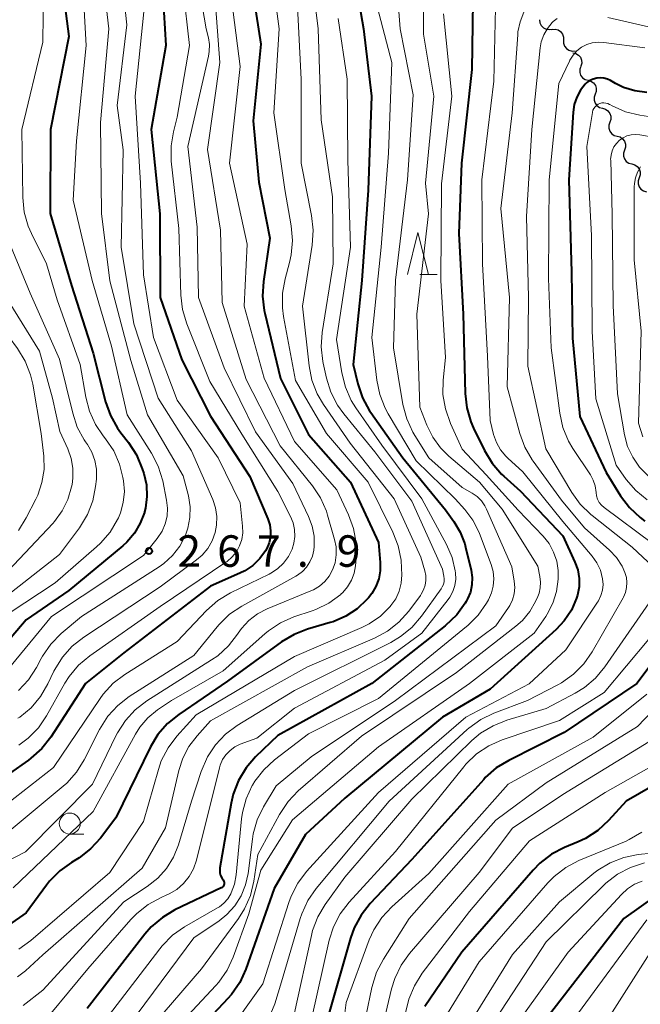
# Model space of a CAD drawing. Units: metres. Extents: x -74000 to -72000, y 22500 to 24001.
# Drawn here: x -73856 to -73782, y 23035 to 23152 of the extents above; entities that cross this region are included whole.
import ezdxf

# ---------------------------------------------------------------- set-up
doc = ezdxf.new("R2010")
doc.units = ezdxf.units.M
for name, color, linetype, lineweight in [('510200_細流', 7, 'Continuous', 30), ('633100_広葉樹林', 7, 'Continuous', 13), ('633200_針葉樹林', 7, 'Continuous', 13), ('710100_等高線(計曲線)', 7, 'Continuous', 40), ('710200_等高線(主曲線)', 7, 'Continuous', 13), ('731200_図化機測定による標高点', 7, 'Continuous', 40)]:
    doc.layers.add(name, color=color, linetype=linetype, lineweight=lineweight)
doc.styles.add('Style-WORKING', font='MS Gothic.ttf')

msp = doc.modelspace()

# ---------------------------------------------------------------- linework, layer by layer
at = {"layer": '510200_細流', "linetype": 'Continuous', "lineweight": 30, "flags": 128}
for points in [[(-73793.78, 23152.09), (-73793.74, 23151.73), (-73793.58, 23151.4), (-73793.33, 23151.13), (-73793, 23150.96), (-73792.64, 23150.91), (-73792.28, 23150.97)], [(-73792.31, 23150.94), (-73791.94, 23150.96), (-73791.59, 23150.87), (-73791.28, 23150.67), (-73791.06, 23150.38), (-73790.93, 23150.03), (-73790.93, 23149.66)], [(-73790.93, 23149.66), (-73790.93, 23149.29), (-73790.81, 23148.95), (-73790.58, 23148.66), (-73790.28, 23148.46), (-73789.92, 23148.36), (-73789.56, 23148.39)], [(-73789.83, 23148.14), (-73789.47, 23148.07), (-73789.16, 23147.88), (-73788.92, 23147.61), (-73788.78, 23147.27), (-73788.76, 23146.9), (-73788.85, 23146.55)], [(-73788.87, 23146.53), (-73789, 23146.19), (-73789, 23145.82), (-73788.89, 23145.47), (-73788.67, 23145.18), (-73788.37, 23144.97), (-73788.01, 23144.87)], [(-73788.01, 23144.87), (-73787.66, 23144.77), (-73787.36, 23144.56), (-73787.14, 23144.26), (-73787.03, 23143.92), (-73787.03, 23143.55), (-73787.15, 23143.2)], [(-73787.15, 23143.2), (-73787.28, 23142.86), (-73787.28, 23142.49), (-73787.17, 23142.14), (-73786.95, 23141.85), (-73786.65, 23141.64), (-73786.29, 23141.54)], [(-73786.29, 23141.54), (-73785.94, 23141.44), (-73785.64, 23141.23), (-73785.42, 23140.93), (-73785.31, 23140.58), (-73785.31, 23140.22), (-73785.43, 23139.87)], [(-73785.43, 23139.87), (-73785.55, 23139.52), (-73785.55, 23139.16), (-73785.43, 23138.81), (-73785.21, 23138.52), (-73784.91, 23138.31), (-73784.55, 23138.22)], [(-73784.55, 23138.22), (-73784.2, 23138.12), (-73783.89, 23137.91), (-73783.67, 23137.62), (-73783.55, 23137.27), (-73783.56, 23136.91), (-73783.67, 23136.56)], [(-73783.67, 23136.56), (-73783.79, 23136.21), (-73783.79, 23135.84), (-73783.68, 23135.5), (-73783.45, 23135.2), (-73783.15, 23135), (-73782.79, 23134.9)], [(-73782.79, 23134.9), (-73782.44, 23134.81), (-73782.14, 23134.6), (-73781.91, 23134.31), (-73781.8, 23133.96), (-73781.8, 23133.59), (-73781.92, 23133.25)], [(-73781.92, 23133.25), (-73782.04, 23132.9), (-73782.04, 23132.53), (-73781.92, 23132.18), (-73781.7, 23131.89), (-73781.39, 23131.69), (-73781.04, 23131.59)]]:
    msp.add_lwpolyline(points, dxfattribs=at)
at = {"layer": '633100_広葉樹林', "linetype": 'Continuous', "lineweight": 13}
msp.add_line((-73849.79, 23055.07), (-73848.12, 23055.07), dxfattribs=at)
msp.add_circle((-73849.79, 23056.32), 1.25, dxfattribs=at)
at = {"layer": '633200_針葉樹林', "linetype": 'Continuous', "lineweight": 13}
msp.add_line((-73808.07, 23121.74), (-73805.99, 23121.74), dxfattribs=at)
at = {"layer": '633200_針葉樹林', "linetype": 'Continuous', "lineweight": 13, "flags": 128}
msp.add_lwpolyline([(-73809.53, 23121.74), (-73808.28, 23126.74), (-73807.03, 23121.74)], dxfattribs=at)
at = {"layer": '710100_等高線(計曲線)', "linetype": 'Continuous', "lineweight": 40, "flags": 128}
for points, elevation in [([(-73828.59, 23159.41), (-73827, 23149.19), (-73827.94, 23140.06), (-73827.26, 23132.74), (-73825.93, 23126.07), (-73826.69, 23120.91), (-73826.8, 23119.17), (-73826.6, 23117.44), (-73826.53, 23117.12), (-73824.67, 23109.33), (-73821.32, 23102.68), (-73816.32, 23097)], 250), ([(-73851.06, 23158.94), (-73849.9, 23150.1), (-73852.09, 23139), (-73852.14, 23129), (-73849.57, 23120.43), (-73847, 23112.38), (-73845.52, 23106.57), (-73844.94, 23104.93), (-73844.09, 23103.41), (-73843.71, 23102.88), (-73842.8, 23101.72), (-73841.85, 23100.26), (-73841.15, 23098.6), (-73840.97, 23098.03), (-73840.66, 23096.68), (-73840.59, 23095.29), (-73840.77, 23093.91), (-73840.88, 23093.46), (-73840.9, 23093.38), (-73841.39, 23092.09), (-73842.09, 23090.91), (-73842.98, 23089.86), (-73843.47, 23089.42), (-73849.92, 23084.08), (-73855, 23080.58), (-73859.53, 23075.31)], 270), ([(-73815.96, 23157.9), (-73814.79, 23151), (-73813.81, 23143), (-73814.22, 23131.78), (-73814.96, 23121), (-73816.02, 23111), (-73815.45, 23108.69), (-73814.89, 23107.04), (-73814.05, 23105.51), (-73813.9, 23105.3), (-73810.09, 23099.91), (-73805, 23093.68), (-73804, 23092.3), (-73803.24, 23091.02), (-73802.7, 23089.63), (-73802.61, 23089.26), (-73801.96, 23086.51), (-73801.83, 23085.64)], 240), ([(-73801.73, 23154.23), (-73801.86, 23146.14), (-73803.09, 23135), (-73803.4, 23126.6), (-73802.88, 23117), (-73802.66, 23107.57), (-73802.46, 23105.84)], 230), ([(-73838.58, 23153), (-73838.32, 23149)], 260), ([(-73838.32, 23149), (-73840.07, 23139), (-73839.05, 23128.95), (-73839.03, 23119), (-73836.45, 23111.55), (-73833, 23104.86), (-73828.32, 23097.68), (-73826.18, 23092.61), (-73825.96, 23091.92), (-73825.86, 23091.2), (-73825.88, 23090.47), (-73826.03, 23089.76), (-73826.31, 23089.08), (-73826.45, 23088.82), (-73827.14, 23087.88), (-73827.97, 23087.07), (-73828.94, 23086.42), (-73829.5, 23086.15), (-73833, 23084.62), (-73843.33, 23076.67), (-73847.9, 23073), (-73852.06, 23066.63), (-73853.13, 23065.26), (-73854.43, 23064.1), (-73854.72, 23063.89), (-73859.29, 23060.71)], 260), ([(-73781, 23143.41), (-73782.42, 23143.6), (-73783.78, 23144.03), (-73784.73, 23144.5), (-73785.32, 23144.84), (-73785.71, 23145.02), (-73786.12, 23145.14), (-73786.55, 23145.17), (-73786.98, 23145.14), (-73787.4, 23145.02), (-73787.79, 23144.84), (-73788.14, 23144.6), (-73788.34, 23144.41), (-73788.92, 23143.68), (-73789.36, 23142.87), (-73789.66, 23141.99), (-73789.8, 23141.06), (-73790.28, 23133), (-73789.98, 23122.02), (-73789.87, 23114.13), (-73789, 23104.83), (-73785.86, 23098.14), (-73784.13, 23095.37), (-73783.08, 23093.97), (-73781.81, 23092.78), (-73781.23, 23092.36)], 220), ([(-73802.46, 23105.84), (-73801.97, 23104.17), (-73801.65, 23103.44), (-73800.35, 23100.76), (-73799.45, 23099.26), (-73798.31, 23097.94), (-73798.05, 23097.69), (-73796.08, 23095.92), (-73791, 23090.58), (-73789.58, 23087.48), (-73789.24, 23086.53), (-73789.07, 23085.53), (-73789.08, 23084.51), (-73789.27, 23083.51), (-73789.37, 23083.19), (-73789.99, 23081.76), (-73790.86, 23080.47), (-73791.82, 23079.45), (-73799.68, 23072.32), (-73805.34, 23069), (-73817, 23059.36), (-73821.69, 23055), (-73825.42, 23048.58), (-73828.81, 23038.98), (-73829.53, 23037.4), (-73830.52, 23035.96), (-73830.95, 23035.47), (-73837.42, 23028.58)], 230), ([(-73816.32, 23097), (-73813, 23089.82), (-73812.79, 23087.41), (-73812.79, 23086.44), (-73812.95, 23085.48), (-73813.29, 23084.56), (-73813.77, 23083.72), (-73814.19, 23083.2), (-73814.36, 23083), (-73815.54, 23081.89), (-73816.9, 23081.01), (-73818.38, 23080.37), (-73818.73, 23080.26), (-73821.44, 23079.49), (-73823.06, 23078.86), (-73824.57, 23077.96), (-73831, 23073.28), (-73836.8, 23069.33), (-73838.15, 23068.23), (-73839.29, 23066.91), (-73840.17, 23065.46), (-73844.31, 23057), (-73846.13, 23054.59), (-73847.3, 23053.29), (-73848.68, 23052.22), (-73849.05, 23051.99), (-73849.57, 23051.69), (-73850.99, 23050.68), (-73852.21, 23049.44), (-73852.58, 23048.97), (-73855, 23045.67), (-73857.11, 23044.22)], 250), ([(-73801.83, 23085.64), (-73801.86, 23084.76), (-73802.03, 23083.9), (-73802.36, 23083.09), (-73802.54, 23082.76), (-73802.65, 23082.58), (-73803.67, 23081.17), (-73805.04, 23079.86), (-73813.77, 23073), (-73825, 23066.8), (-73827.64, 23064.27), (-73828.78, 23062.96), (-73829.69, 23061.46), (-73830.32, 23059.84), (-73830.57, 23058.74), (-73831.89, 23051.04), (-73831.92, 23050.73), (-73831.89, 23050.43), (-73831.81, 23050.13), (-73831.68, 23049.86), (-73831.51, 23049.62), (-73831.45, 23049.53), (-73831.41, 23049.43), (-73831.38, 23049.33), (-73831.37, 23049.22), (-73831.38, 23049.11), (-73831.41, 23049), (-73831.46, 23048.9), (-73831.52, 23048.81), (-73831.6, 23048.74), (-73831.69, 23048.67), (-73831.73, 23048.65), (-73837.25, 23046.02), (-73838.75, 23045.13), (-73840.07, 23044), (-73840.83, 23043.13), (-73847.71, 23034.29)], 240), ([(-73776.67, 23080.36), (-73782.2, 23073)], 220), ([(-73782.2, 23073), (-73790.84, 23067.16), (-73797.47, 23063.85), (-73798.95, 23062.94), (-73800.26, 23061.79), (-73800.45, 23061.58), (-73809, 23052.03), (-73813.98, 23046.78), (-73815.07, 23045.41), (-73815.9, 23043.88), (-73816.34, 23042.65), (-73819, 23033.36)], 220), ([(-73777.4, 23062.48), (-73783.47, 23059), (-73785.58, 23056.67), (-73786.86, 23055.48), (-73788.33, 23054.54), (-73789.17, 23054.14), (-73790.82, 23053.46), (-73792.37, 23052.66), (-73793.75, 23051.6), (-73794.55, 23050.78), (-73803.06, 23041), (-73807.46, 23034.54)], 210), ([(-73777, 23049.81), (-73783.74, 23045), (-73793, 23033.05)], 200)]:
    msp.add_lwpolyline(points, dxfattribs=dict(at, elevation=elevation))
at = {"layer": '710200_等高線(主曲線)', "linetype": 'Continuous', "lineweight": 13, "flags": 128}
for points, elevation in [([(-73844.11, 23161.89), (-73843, 23151.48), (-73844.13, 23141.87), (-73843.41, 23136.59), (-73843.65, 23125), (-73842.14, 23115.86), (-73839.25, 23107), (-73835.29, 23100.71), (-73832.75, 23094.91), (-73832.42, 23093.93), (-73832.27, 23092.9), (-73832.29, 23091.86), (-73832.46, 23090.98), (-73832.82, 23090), (-73833.34, 23089.1), (-73834.01, 23088.29), (-73834.68, 23087.72), (-73839, 23084.51), (-73848.12, 23078.54), (-73849.49, 23077.46), (-73850.65, 23076.16), (-73851.57, 23074.68), (-73851.68, 23074.46), (-73852.39, 23072.96), (-73853.27, 23071.45), (-73854.4, 23070.12), (-73855.74, 23069.01), (-73855.97, 23068.86)], 264), ([(-73846.35, 23161.65), (-73845.15, 23151), (-73846.14, 23139.86), (-73846.02, 23129), (-73845, 23120.97), (-73842.53, 23111.47), (-73840.54, 23105), (-73836.26, 23097.74), (-73835.65, 23095.35), (-73835.45, 23094.07), (-73835.46, 23092.77), (-73835.71, 23091.5), (-73835.99, 23090.67), (-73836.02, 23090.6), (-73836.67, 23089.36), (-73837.53, 23088.24), (-73838.57, 23087.29), (-73839.15, 23086.89), (-73848.41, 23081), (-73850.83, 23078.95), (-73852.05, 23077.71), (-73853.04, 23076.28), (-73853.21, 23075.98), (-73853.77, 23074.92), (-73854.71, 23073.45), (-73855.89, 23072.17)], 266), ([(-73835.21, 23160.79), (-73833.54, 23151), (-73833.27, 23149.92), (-73833.14, 23149.12), (-73833.16, 23148.31), (-73833.25, 23147.76), (-73835.72, 23137), (-73834.61, 23127.39), (-73834.43, 23119), (-73831.38, 23110.62), (-73827.65, 23103), (-73823.18, 23096.82), (-73821.32, 23092.91), (-73820.89, 23091.76), (-73820.67, 23090.54), (-73820.66, 23089.31), (-73820.71, 23088.9), (-73820.87, 23088.18), (-73821.16, 23087.5), (-73821.56, 23086.88), (-73822.06, 23086.34), (-73822.65, 23085.9), (-73822.85, 23085.78), (-73829.29, 23082.23), (-73830.73, 23081.26), (-73831.99, 23080.05), (-73832.23, 23079.76), (-73835, 23076.34), (-73842.69, 23071.44), (-73844.07, 23070.38), (-73845.25, 23069.1), (-73846.24, 23067.53), (-73848.07, 23063.92), (-73848.99, 23062.44), (-73850.15, 23061.14), (-73850.59, 23060.76), (-73857, 23055.41)], 256), ([(-73821.36, 23160.64), (-73820.18, 23151), (-73819.84, 23140.16), (-73818.48, 23131), (-73818.41, 23123), (-73819.69, 23114.84), (-73819.81, 23113.1), (-73819.62, 23111.36), (-73819.58, 23111.18), (-73819.19, 23109.37), (-73818.68, 23107.71), (-73817.88, 23106.16), (-73817.14, 23105.13), (-73813.41, 23100.59), (-73809, 23094.72), (-73805.37, 23086.63), (-73805.2, 23085.8), (-73805.15, 23085.47), (-73805.17, 23085.14), (-73805.25, 23084.82), (-73805.38, 23084.51), (-73805.51, 23084.3), (-73807.87, 23081.01), (-73809, 23079.69), (-73810.35, 23078.59), (-73811.53, 23077.9), (-73823, 23072.18), (-73829.83, 23068.01), (-73831.23, 23066.98), (-73832.43, 23065.71), (-73833.39, 23064.26), (-73834.13, 23062.54), (-73835.27, 23059), (-73836.84, 23053.77), (-73837.43, 23052.31), (-73838.25, 23050.97), (-73839.3, 23049.8), (-73840.58, 23048.8), (-73843.36, 23047), (-73853, 23036.45), (-73855.35, 23034.66)], 244), ([(-73826.03, 23159.97), (-73824.82, 23151), (-73825.46, 23141), (-73824.15, 23131.85), (-73823.39, 23127.54), (-73823.24, 23125.8), (-73823.39, 23124.06)], 248), ([(-73811.06, 23159.39), (-73810.4, 23151), (-73808.87, 23143.13), (-73809.54, 23133), (-73810.95, 23121.05), (-73811.2, 23113), (-73810.07, 23106.23), (-73809.63, 23104.55), (-73808.91, 23102.96), (-73808.67, 23102.57), (-73807, 23099.91), (-73803, 23096.35), (-73801.82, 23095.68), (-73801.23, 23095.27), (-73800.72, 23094.76), (-73800.31, 23094.17), (-73800.1, 23093.76), (-73797.09, 23086.91), (-73796.81, 23085.19)], 236), ([(-73848.4, 23159), (-73847.85, 23149), (-73849, 23137.66), (-73849.4, 23130.6), (-73847.11, 23121), (-73844.81, 23113.19), (-73842.93, 23105), (-73840.06, 23100.46), (-73839.26, 23098.91), (-73838.71, 23097.14), (-73838.24, 23094.83), (-73838.13, 23093.89), (-73838.18, 23092.94), (-73838.4, 23092.02), (-73838.78, 23091.14), (-73839.36, 23090.28), (-73841, 23088.27), (-73851.98, 23081), (-73857.7, 23074.03)], 268), ([(-73852.88, 23159), (-73853, 23149.4), (-73855.49, 23139), (-73855.38, 23130.9), (-73855.21, 23129.16), (-73854.73, 23127.49), (-73854.36, 23126.63)], 272), ([(-73807.59, 23158.37), (-73807.62, 23150.38), (-73806.4, 23143), (-73807.4, 23132.6), (-73807.04, 23128.96), (-73808.43, 23117), (-73808.07, 23105.93), (-73807.23, 23103.77), (-73806.53, 23102.35)], 234), ([(-73836.26, 23155.74), (-73835.53, 23149), (-73837, 23140.47), (-73837.44, 23138.74), (-73837.72, 23137.06), (-73837.69, 23135.22), (-73836.78, 23127.22), (-73836.54, 23119.28), (-73836.34, 23117.55), (-73835.83, 23115.87), (-73833.09, 23109), (-73829.28, 23102.72), (-73825, 23095.89), (-73823.48, 23092.92), (-73823.17, 23092.15), (-73822.99, 23091.35), (-73822.96, 23090.52), (-73823.07, 23089.71), (-73823.29, 23089), (-73823.73, 23088.13), (-73824.32, 23087.35), (-73825.03, 23086.68), (-73825.84, 23086.15), (-73826.03, 23086.05), (-73830.64, 23083.79), (-73832.13, 23082.89), (-73833.49, 23081.7), (-73837, 23078), (-73843.22, 23074.09), (-73844.6, 23073.03), (-73845.79, 23071.75), (-73846.18, 23071.21), (-73851.72, 23063), (-73859.99, 23056.57)], 258), ([(-73861.07, 23155.07), (-73863.98, 23149), (-73865.19, 23142.81), (-73864.39, 23133.61), (-73861.49, 23125), (-73859.03, 23116.97), (-73856.02, 23112.9), (-73855.11, 23111.41), (-73854.48, 23109.79), (-73854.21, 23108.67), (-73853.19, 23102.81), (-73852.9, 23100.1), (-73852.86, 23098.52), (-73853.1, 23096.96), (-73853.61, 23095.46), (-73853.84, 23094.98), (-73854.99, 23092.73)], 278), ([(-73857.8, 23155), (-73861.33, 23144.67), (-73862.09, 23135.91), (-73859.74, 23126.26), (-73857, 23118.45), (-73853.38, 23112.62), (-73851.84, 23107), (-73850.99, 23103.01), (-73850.04, 23100.96), (-73849.63, 23099.83), (-73849.42, 23098.65)], 276), ([(-73832.48, 23155), (-73831.91, 23147), (-73833.39, 23136.61), (-73831.83, 23127), (-73831.61, 23118.39), (-73828.78, 23109.22), (-73824.69, 23101.31), (-73820.87, 23096.57)], 254), ([(-73822.74, 23155.26), (-73822.22, 23145), (-73822.22, 23135)], 246), ([(-73813.36, 23154.4), (-73811.41, 23147), (-73811.79, 23136.21), (-73812.68, 23125), (-73813.77, 23114.23), (-73813.19, 23109.15), (-73812.84, 23107.44), (-73812.21, 23105.82), (-73811.84, 23105.15), (-73808.48, 23099.52), (-73803.83, 23095), (-73802.69, 23093.73), (-73801.74, 23092.47), (-73801.02, 23091.07)], 238), ([(-73799.03, 23153.5), (-73799.24, 23144.76)], 228), ([(-73840.97, 23153.03), (-73842.01, 23143), (-73841.37, 23132.63), (-73841, 23121.71), (-73839.79, 23114.21), (-73837, 23106.77)], 262), ([(-73830.33, 23153), (-73829.47, 23146.53), (-73830.74, 23135), (-73828.66, 23125.34)], 252), ([(-73817.78, 23152.22), (-73816.71, 23145), (-73816.65, 23135.35), (-73816.34, 23125), (-73817.99, 23114.01), (-73817.36, 23110.02), (-73816.94, 23108.33), (-73816.23, 23106.74), (-73815.68, 23105.86), (-73812.58, 23101.42), (-73807.82, 23095), (-73804.88, 23089.55), (-73804.22, 23088.03), (-73803.83, 23086.42), (-73803.8, 23086.2)], 242), ([(-73805.22, 23152.78), (-73804.25, 23143), (-73805.47, 23132.53), (-73805.55, 23121), (-73805, 23111.86), (-73805.27, 23109.16), (-73805.3, 23107.42), (-73805.02, 23105.71), (-73804.41, 23103.98), (-73803, 23100.93), (-73800.15, 23097.85), (-73796.33, 23093.67), (-73793.36, 23090.56), (-73792.65, 23089.67), (-73792.11, 23088.67), (-73791.74, 23087.59), (-73791.57, 23086.46)], 232), ([(-73795.65, 23152.98), (-73796.1, 23151.84), (-73796.36, 23150.65), (-73796.39, 23150.28), (-73797.04, 23141), (-73798.42, 23129.58), (-73797.39, 23119), (-73797.64, 23108.36), (-73796.14, 23102.8)], 226), ([(-73791.7, 23152.24), (-73792.18, 23151.86), (-73792.3, 23151.74), (-73792.86, 23151.05), (-73793.29, 23150.28), (-73793.58, 23149.44), (-73793.7, 23148.74), (-73794.71, 23139), (-73795.35, 23128.65), (-73795.1, 23119), (-73795.19, 23110.81), (-73793.03, 23100.97), (-73789.96, 23095.78), (-73788.94, 23094.37), (-73787.69, 23093.15), (-73787.52, 23093.01), (-73782.74, 23089.26)], 224), ([(-73777, 23150.37), (-73785.65, 23152.35)], 224), ([(-73781.26, 23148.74), (-73786.11, 23149.39), (-73786.81, 23149.42), (-73787.5, 23149.33), (-73788.16, 23149.13), (-73788.78, 23148.81), (-73789.33, 23148.38), (-73789.8, 23147.87), (-73790.17, 23147.29), (-73790.24, 23147.14), (-73791.49, 23144.51), (-73792.66, 23133), (-73792.73, 23121.27), (-73792.41, 23113), (-73791.38, 23105.2), (-73791, 23103.5), (-73790.33, 23101.89), (-73789.81, 23101.01), (-73787.72, 23097.85), (-73787.38, 23097.22), (-73787.16, 23096.54), (-73787.05, 23095.77), (-73786.99, 23095.36), (-73786.87, 23094.96), (-73786.68, 23094.59), (-73786.42, 23094.26), (-73786.09, 23093.96), (-73780.33, 23089.67)], 222), ([(-73799.24, 23144.76), (-73800.68, 23133), (-73800.58, 23123), (-73799.99, 23112.01), (-73799.68, 23104.32), (-73799.26, 23102.66), (-73798.93, 23101.72), (-73798.45, 23100.85), (-73797.82, 23100.08), (-73797.58, 23099.84), (-73795.79, 23098.21), (-73791, 23092.32), (-73787.51, 23088.17), (-73786.95, 23087.38), (-73786.54, 23086.5), (-73786.27, 23085.49), (-73786.22, 23084.81), (-73786.29, 23084.13), (-73786.47, 23083.48), (-73786.77, 23082.86), (-73786.87, 23082.7), (-73790.65, 23077), (-73795.04, 23072.96), (-73802.59, 23069), (-73813, 23060.02), (-73821.56, 23050.62), (-73822.62, 23049.23), (-73823.41, 23047.68), (-73823.69, 23046.92), (-73826.78, 23037.22), (-73831.22, 23031)], 228), ([(-73777.72, 23140.1), (-73781.84, 23140.72), (-73783.53, 23141.12), (-73785.13, 23141.82), (-73785.42, 23141.98), (-73785.46, 23142), (-73785.67, 23142.1), (-73785.9, 23142.16), (-73786.13, 23142.19), (-73786.37, 23142.17), (-73786.6, 23142.11), (-73786.81, 23142.01), (-73787.01, 23141.87), (-73787.18, 23141.71), (-73787.31, 23141.51), (-73787.42, 23141.3), (-73787.48, 23141.07), (-73787.48, 23141.05), (-73788.14, 23137)], 218), ([(-73778.25, 23137.75), (-73781.84, 23138.38), (-73782.35, 23138.42), (-73782.87, 23138.37), (-73783.37, 23138.24), (-73783.84, 23138.02), (-73784.26, 23137.72), (-73784.62, 23137.35), (-73784.92, 23136.93), (-73785.14, 23136.46), (-73785.27, 23135.96), (-73785.32, 23135.44), (-73785.31, 23135.36), (-73785.12, 23128.88), (-73785, 23118.05), (-73784.5, 23107.5), (-73783.66, 23102.65), (-73783.29, 23101.26), (-73782.69, 23099.96), (-73781.87, 23098.78), (-73780.85, 23097.76)], 216), ([(-73788.14, 23137), (-73787.61, 23126.39), (-73787.53, 23115), (-73787.08, 23106.92), (-73784.64, 23099), (-73783.45, 23097.33), (-73782.31, 23096.01), (-73780.97, 23094.9)], 218), ([(-73822.22, 23135), (-73820.97, 23128.76), (-73820.77, 23127.03), (-73820.9, 23125.23), (-73822.05, 23117.95), (-73821.27, 23110.84), (-73820.94, 23109.13), (-73820.3, 23107.5), (-73819.56, 23106.23), (-73816.37, 23101.63), (-73811.12, 23095), (-73807.96, 23088.04), (-73807.48, 23086.44), (-73807.36, 23085.87), (-73807.34, 23085.29), (-73807.43, 23084.72), (-73807.61, 23084.17), (-73807.89, 23083.66), (-73808, 23083.5), (-73809.39, 23081.63), (-73810.55, 23080.33), (-73811.92, 23079.25), (-73813.48, 23078.41), (-73821.45, 23075), (-73833, 23068.55), (-73834.62, 23066.77), (-73835.59, 23065.51), (-73836.32, 23064.09), (-73836.78, 23062.66), (-73838.36, 23055.81), (-73841.14, 23051), (-73853, 23040.68), (-73855.07, 23038.78), (-73856.01, 23038.05)], 246), ([(-73781.75, 23134.56), (-73782.11, 23133.94), (-73782.36, 23133.27), (-73782.49, 23132.57), (-73782.51, 23132.19), (-73782.51, 23123.49), (-73781.66, 23115), (-73781.98, 23104.02), (-73781.49, 23102.41)], 214), ([(-73857.62, 23127), (-73854.5, 23119.5), (-73851, 23111.66), (-73849.44, 23105.21), (-73848.89, 23103.56), (-73848.06, 23102.03), (-73847.91, 23101.81), (-73847.69, 23101.49), (-73847.16, 23100.58), (-73846.79, 23099.58), (-73846.61, 23098.53), (-73846.61, 23097.47), (-73846.62, 23097.35), (-73846.71, 23096.48), (-73847.04, 23094.77), (-73847.67, 23093.14), (-73848.64, 23091.55), (-73851, 23088.39), (-73857.85, 23083)], 274), ([(-73854.36, 23126.63), (-73852.58, 23123), (-73851.3, 23118.7), (-73848.54, 23111), (-73847.89, 23107.12), (-73847.45, 23105.44), (-73846.72, 23103.85), (-73845.81, 23102.52), (-73845.52, 23102.16), (-73844.55, 23100.71), (-73843.85, 23099.12), (-73843.45, 23097.54), (-73843.38, 23097.15), (-73843.28, 23095.87), (-73843.41, 23094.58), (-73843.75, 23093.34), (-73844, 23092.75), (-73844.1, 23092.55), (-73844.98, 23091.04), (-73846.11, 23089.72), (-73846.59, 23089.28), (-73851.53, 23085), (-73857, 23081.4)], 272), ([(-73828.66, 23125.34), (-73829, 23117.95), (-73826.62, 23109.38), (-73823, 23101.85), (-73817.94, 23096.06), (-73816.55, 23093.11), (-73815.95, 23091.47), (-73815.64, 23089.76), (-73815.64, 23087.89), (-73815.72, 23087.04), (-73815.89, 23086.15), (-73816.21, 23085.31), (-73816.67, 23084.53), (-73817.25, 23083.84), (-73817.46, 23083.65), (-73817.49, 23083.62), (-73818.89, 23082.59), (-73820.45, 23081.82), (-73820.91, 23081.65), (-73823.07, 23080.93), (-73824.66, 23080.23), (-73826.12, 23079.27), (-73826.52, 23078.92), (-73831.5, 23074.5), (-73837.66, 23071), (-73839.33, 23069.86), (-73840.47, 23068.93), (-73841.42, 23067.82), (-73841.97, 23066.95), (-73847, 23057.77), (-73856.52, 23048.68)], 252), ([(-73823.39, 23124.06), (-73823.59, 23123.15), (-73824.12, 23121.22), (-73824.44, 23119.5), (-73824.45, 23117.76), (-73824.31, 23116.74), (-73822.89, 23109.11), (-73819.2, 23102.8), (-73814.2, 23097), (-73811.26, 23091.02), (-73810.63, 23089.39), (-73810.29, 23087.68), (-73810.23, 23086.75), (-73810.22, 23085.96), (-73810.29, 23084.97), (-73810.54, 23084.01), (-73810.94, 23083.11), (-73811.5, 23082.29), (-73811.6, 23082.18), (-73812.76, 23081.04), (-73814.1, 23080.12), (-73814.98, 23079.69), (-73823, 23076.24), (-73834.71, 23069.29), (-73837.03, 23066.73), (-73838.08, 23065.34), (-73838.88, 23063.79), (-73839.23, 23062.76), (-73841, 23056.57), (-73845, 23050.47), (-73854.44, 23042.37), (-73855.86, 23041.35)], 248), ([(-73837, 23106.77), (-73832.09, 23099.91), (-73829.48, 23094.52), (-73829.18, 23091.76), (-73829.17, 23090.96), (-73829.29, 23090.17), (-73829.55, 23089.41), (-73829.93, 23088.7), (-73830.44, 23088.08), (-73831.04, 23087.55), (-73831.19, 23087.45), (-73839, 23082.19), (-73847.4, 23076.3), (-73848.73, 23075.18), (-73849.85, 23073.84), (-73850.36, 23073.03), (-73852.55, 23069.17), (-73853.53, 23067.73), (-73854.75, 23066.49), (-73855.87, 23065.66)], 262), ([(-73796.14, 23102.8), (-73795.54, 23101.16), (-73794.67, 23099.65), (-73794.56, 23099.5), (-73791.16, 23094.84), (-73788.43, 23091.57), (-73785.46, 23088.9), (-73784.62, 23088), (-73783.95, 23086.97), (-73783.61, 23086.23), (-73783.44, 23085.65), (-73783.37, 23085.04), (-73783.41, 23084.44), (-73783.55, 23083.85), (-73783.79, 23083.29), (-73783.83, 23083.23), (-73787.53, 23076.77), (-73788.52, 23075.34), (-73789.75, 23074.1), (-73791.18, 23073.1), (-73791.63, 23072.85), (-73795.23, 23071), (-73799.23, 23069.47), (-73800.8, 23068.71), (-73802.21, 23067.69), (-73802.4, 23067.52), (-73811.73, 23059), (-73820.41, 23048.59), (-73821.4, 23047.15), (-73822.13, 23045.57), (-73822.31, 23045.02), (-73824.55, 23037.45), (-73825.36, 23034.84), (-73826.02, 23033.23)], 226), ([(-73806.53, 23102.35), (-73805.6, 23101.07), (-73804.62, 23100.11), (-73800.94, 23097), (-73798.24, 23093.76), (-73794.01, 23087), (-73793.75, 23085.76), (-73793.67, 23085.09), (-73793.7, 23084.42), (-73793.85, 23083.77), (-73794.01, 23083.36), (-73794.28, 23082.76), (-73794.95, 23081.57), (-73795.82, 23080.52), (-73796.61, 23079.82), (-73803.69, 23074.31), (-73815, 23066.74), (-73822.55, 23060.2), (-73823.77, 23058.95), (-73824.8, 23057.39), (-73827.38, 23052.62), (-73827.86, 23049.44), (-73828.26, 23047.75), (-73828.96, 23046.15), (-73829.69, 23045.01), (-73834.1, 23039), (-73841, 23030.98)], 234), ([(-73849.42, 23098.65), (-73849.41, 23097.45), (-73849.52, 23096.7), (-73849.58, 23096.42), (-73850.01, 23094.94), (-73850.69, 23093.56), (-73851.6, 23092.32), (-73851.82, 23092.08), (-73859.15, 23084.31)], 276), ([(-73820.87, 23096.57), (-73819.9, 23095.12), (-73819.2, 23093.53), (-73819.05, 23093.07), (-73818.22, 23090.18), (-73818.04, 23089.27), (-73818.02, 23088.33), (-73818.17, 23087.4), (-73818.46, 23086.54), (-73818.86, 23085.81), (-73819.38, 23085.16), (-73820.01, 23084.6), (-73820.72, 23084.17), (-73821.04, 23084.03), (-73826.25, 23081.9), (-73827.41, 23081.3), (-73828.45, 23080.52), (-73829.33, 23079.56), (-73829.72, 23079), (-73829.8, 23078.88), (-73830.86, 23077.5), (-73832.15, 23076.32), (-73832.88, 23075.81), (-73840.59, 23070.93), (-73841.98, 23069.87), (-73843.16, 23068.59), (-73844.1, 23067.12), (-73844.24, 23066.84), (-73847.07, 23061), (-73855.05, 23052.95), (-73860.87, 23049.99)], 254), ([(-73854.99, 23092.73), (-73855.91, 23091.25)], 278), ([(-73801.02, 23091.07), (-73800.94, 23090.86), (-73799.56, 23087.17), (-73799.32, 23086.34), (-73799.24, 23085.48), (-73799.31, 23084.62), (-73799.52, 23083.79), (-73799.89, 23082.98), (-73800.11, 23082.59), (-73801.1, 23081.16), (-73802.32, 23079.92), (-73802.49, 23079.78), (-73813, 23071.23), (-73821.32, 23067), (-73825.38, 23063.91), (-73826.67, 23062.73), (-73827.74, 23061.36), (-73828.01, 23060.91), (-73828.05, 23060.84), (-73828.77, 23059.28), (-73829.21, 23057.62), (-73829.3, 23056.89), (-73829.95, 23050.19), (-73830.15, 23049.09), (-73830.54, 23048.05), (-73830.6, 23047.93), (-73830.96, 23047.35), (-73831.42, 23046.83), (-73831.96, 23046.4), (-73832.16, 23046.27), (-73836.11, 23044), (-73837.54, 23043.01), (-73838.78, 23041.77), (-73839.07, 23041.4), (-73847, 23031.02)], 238), ([(-73782.74, 23089.26), (-73780.23, 23086.9)], 224), ([(-73791.57, 23086.46), (-73791.56, 23085.78), (-73791.58, 23085.43), (-73791.77, 23083.97), (-73792.2, 23082.57), (-73792.88, 23081.27), (-73793.06, 23081), (-73794.43, 23079), (-73802.16, 23073), (-73813, 23065.47), (-73823.25, 23056.75), (-73827, 23050.78), (-73828.43, 23045.57), (-73830.3, 23040.42), (-73831.04, 23038.84), (-73832.04, 23037.41), (-73832.39, 23037.02), (-73839, 23029.93)], 232), ([(-73803.8, 23086.2), (-73803.78, 23085.44), (-73803.88, 23084.7), (-73804.11, 23083.98), (-73804.47, 23083.31), (-73804.68, 23083), (-73807.81, 23079), (-73812.22, 23075.78), (-73823, 23070.05), (-73827.49, 23066.51), (-73829.47, 23065.76), (-73830.1, 23065.45), (-73830.68, 23065.03), (-73831.17, 23064.52), (-73831.57, 23063.94), (-73831.86, 23063.29), (-73831.96, 23062.94), (-73834.69, 23051.94), (-73835.04, 23050.94), (-73835.55, 23050.01), (-73836.22, 23049.18), (-73837.02, 23048.48), (-73837.93, 23047.93), (-73838.21, 23047.81), (-73838.89, 23047.51), (-73840.43, 23046.69), (-73841.8, 23045.61), (-73842.5, 23044.88), (-73847.62, 23039), (-73854.37, 23030.92)], 242), ([(-73796.81, 23085.19), (-73796.75, 23084.44), (-73796.82, 23083.7), (-73797.02, 23082.97), (-73797.35, 23082.3), (-73797.51, 23082.05), (-73799, 23079.87), (-73810.95, 23071), (-73821, 23064.26), (-73825.19, 23060.81), (-73826.68, 23058.32), (-73827.44, 23056.75), (-73827.92, 23055.08), (-73828.02, 23054.44), (-73828.54, 23050.37), (-73828.84, 23049), (-73829.37, 23047.7), (-73830.12, 23046.51), (-73831.06, 23045.47), (-73832, 23044.73), (-73835, 23042.69), (-73843.69, 23031)], 236), ([(-73779.64, 23084.16), (-73786.01, 23074.99), (-73787.12, 23073.65), (-73788.45, 23072.52), (-73789.53, 23071.86), (-73793, 23070.02), (-73797.71, 23068.62), (-73799.33, 23067.98), (-73800.82, 23067.07), (-73801.85, 23066.2), (-73809, 23059.23), (-73817, 23049.92), (-73819.33, 23046.68), (-73820.22, 23045.19), (-73820.84, 23043.56), (-73820.99, 23042.97), (-73823, 23033.76)], 224), ([(-73778.11, 23081.46), (-73786.07, 23071.93), (-73791.4, 23068.6), (-73798.25, 23066.28), (-73799.85, 23065.58), (-73801.3, 23064.61), (-73802.56, 23063.41), (-73802.82, 23063.09), (-73810.97, 23053), (-73816.49, 23046.96), (-73817.55, 23045.58), (-73818.35, 23044.03), (-73818.87, 23042.41), (-73820.98, 23033.02)], 222), ([(-73771.46, 23079), (-73782.11, 23067.89), (-73793, 23061.19), (-73799, 23056.74), (-73809.32, 23045), (-73812.41, 23040.15), (-73813.21, 23038.61), (-73813.77, 23036.8), (-73815.79, 23027)], 216), ([(-73781, 23071.74), (-73787.4, 23066.6), (-73797.54, 23061), (-73807, 23050.38), (-73811.41, 23046.41), (-73812.6, 23045.14), (-73813.55, 23043.67), (-73814.09, 23042.45), (-73816.85, 23035), (-73817.66, 23028.34)], 218), ([(-73780.77, 23066.04), (-73791, 23059.79), (-73797, 23055.78), (-73801, 23050.48), (-73809.28, 23040.85), (-73810.29, 23039.44), (-73811.05, 23037.86), (-73811.43, 23036.62), (-73813.29, 23028.71)], 214), ([(-73779.58, 23063.64), (-73785.98, 23060.02), (-73795, 23054.26), (-73802.16, 23045.84), (-73807.77, 23038.48), (-73808.7, 23037)], 212), ([(-73781.59, 23055.28), (-73783.1, 23054.41), (-73783.48, 23054.24), (-73789.11, 23051.9), (-73790.66, 23051.09), (-73792.04, 23050.03), (-73792.81, 23049.24), (-73801, 23039.85), (-73805.53, 23032.47)], 208), ([(-73780.39, 23052.8), (-73782.03, 23052.62), (-73783.74, 23052.28), (-73785.36, 23051.65), (-73786.85, 23050.75), (-73787.31, 23050.4), (-73791.43, 23047), (-73797, 23040.71), (-73803.11, 23030.89)], 206), ([(-73781.28, 23051.62), (-73782.94, 23051.1), (-73784.49, 23050.29), (-73785.87, 23049.23), (-73786.11, 23048.99), (-73793, 23042.22), (-73800.36, 23031), (-73805, 23020.95), (-73811.71, 23009), (-73821, 22997.52)], 204), ([(-73781.55, 23049.45), (-73782.46, 23049.08), (-73783.3, 23048.55), (-73784.03, 23047.88), (-73790.39, 23041), (-73798.89, 23029.11)], 202), ([(-73781, 23044.86), (-73789.7, 23033)], 198), ([(-73779.82, 23042.18), (-73785.67, 23033)], 196), ([(-73808.7, 23037), (-73809.36, 23035.39), (-73809.5, 23034.89), (-73811.69, 23026.31)], 212)]:
    msp.add_lwpolyline(points, dxfattribs=dict(at, elevation=elevation))
at = {"layer": '731200_図化機測定による標高点', "linetype": 'Continuous', "lineweight": 40}
msp.add_circle((-73840.35, 23088.78, 267.86), 0.375, dxfattribs=at)

# ---------------------------------------------------------------- texts
at = {"layer": '731200_図化機測定による標高点', "linetype": 'Continuous', "lineweight": 40, "style": 'Style-WORKING'}
for s, p in [('2', (-73836.97, 23086.91, -10)), ('6', (-73832.22, 23086.91, -10)), ('7', (-73827.47, 23086.91, -10)), ('9', (-73817.97, 23086.91, -10)), ('.', (-73822.72, 23086.91, -10))]:
    msp.add_text(s, height=3.75, dxfattribs=at).set_placement(p)

doc.saveas('drawing.dxf')
